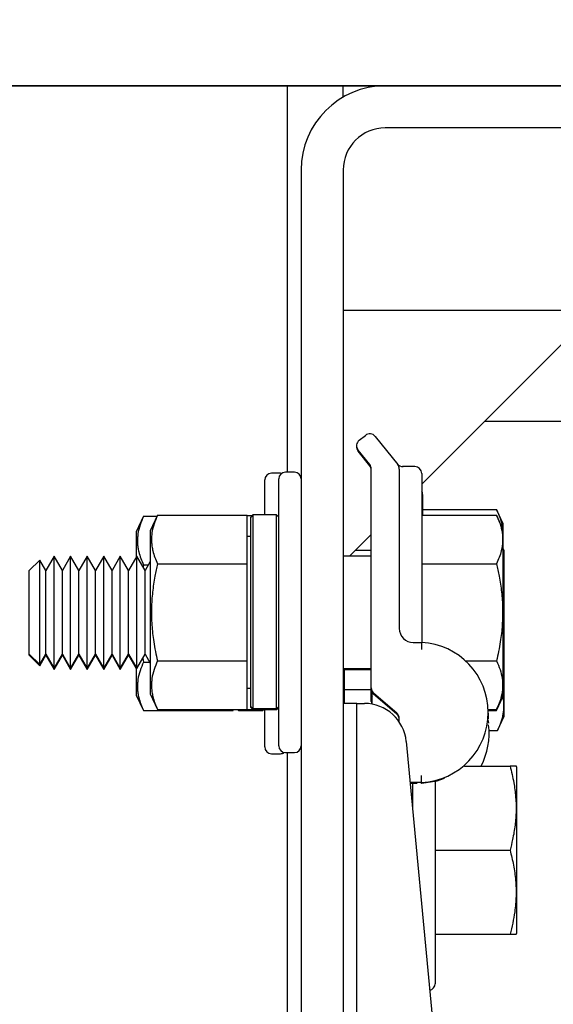
# Model space of a CAD drawing. Extents: x -184 to -43, y -8 to 86.
# Drawn here: x -140 to -138, y 52 to 56 of the extents above; entities that cross this region are included whole.
import ezdxf

# ---------------------------------------------------------------- set-up
doc = ezdxf.new("R2010")
doc.units = 0
doc.header["$LTSCALE"] = 10
doc.header["$MEASUREMENT"] = 0
doc.header["$PDMODE"] = 98
doc.layers.get('DEFPOINTS').update_dxf_attribs({"linetype": 'CONTINUOUS'})
for name, color, linetype in [('DIM', 1, 'CONTINUOUS'), ('HW', 130, 'CONTINUOUS'), ('RAIL_HYDRO', 52, 'CONTINUOUS')]:
    doc.layers.add(name, color=color, linetype=linetype)
doc.styles.get("Standard").update_dxf_attribs({"font": 'SIMPLEX.shx', "width": 0.85})
doc.dimstyles.get("Standard").update_dxf_attribs({"dimscale": 16, "dimtxt": 0.09375, "dimasz": 0.09375, "dimexe": 0.0625, "dimexo": 0.0625, "dimgap": 0.0625, "dimtad": 0, "dimtih": 1, "dimtoh": 1, "dimdec": 4, "dimzin": 4, "dimdsep": 46, "dimtxsty": 'STANDARD', "dimcen": 0.0625, "dimadec": 0, "dimazin": 0, "dimtfac": 1, "dimtdec": 4, "dimtofl": 0, "dimtmove": 0, "dimatfit": 3, "dimfxl": 1, "dimtolj": 1, "dimtzin": 0, "dimarcsym": 0})

# ---------------------------------------------------------------- blocks, each defined once
blk = doc.blocks.new('*D82')
at = {"layer": 'DEFPOINTS', "color": 0, "transparency": 16777216}
for p in [(-150.915, 78.0738), (-150.915, 48), (-93.915, 48)]:
    blk.add_point(p, dxfattribs=at)
at = {"layer": 'DIM', "color": 0, "lineweight": -2, "transparency": 16777216}
for p, q in [((-150.915, 48.75), (-150.915, 78.8238)), ((-93.915, 48.75), (-93.915, 78.8238)), ((-148.7587, 78.0738), (-130.4031, 78.0738)), ((-96.0712, 78.0738), (-114.4269, 78.0738))]:
    blk.add_line(p, q, dxfattribs=at)
at = {"layer": 'DIM', "color": 0, "transparency": 16777216}
for points in [[(-148.7587, 78.4332), (-148.7587, 77.7144), (-150.915, 78.0738)], [(-96.0712, 78.4332), (-96.0712, 77.7144), (-93.915, 78.0738)]]:
    blk.add_solid(points, dxfattribs=at)
at = {"layer": 'DIM', "color": 0, "transparency": 16777216, "insert": (-122.415, 78.0738), "char_height": 2.16, "attachment_point": 5}
blk.add_mtext('\\A1;(57") O.D.', dxfattribs=at)
blk = doc.blocks.new('*D84')
at = {"layer": 'DEFPOINTS', "color": 0, "transparency": 16777216}
for p in [(-152.165, 83.229), (-152.165, 56), (-92.665, 56)]:
    blk.add_point(p, dxfattribs=at)
at = {"layer": 'DIM', "color": 0, "lineweight": -2, "transparency": 16777216}
for p, q in [((-152.165, 56.75), (-152.165, 83.979)), ((-92.665, 56.75), (-92.665, 83.979)), ((-150.0087, 83.229), (-118.6007, 83.229)), ((-94.8212, 83.229), (-105.4222, 83.229))]:
    blk.add_line(p, q, dxfattribs=at)
at = {"layer": 'DIM', "color": 0, "transparency": 16777216}
for points in [[(-150.0087, 83.5884), (-150.0087, 82.8696), (-152.165, 83.229)], [(-94.8212, 83.5884), (-94.8212, 82.8696), (-92.665, 83.229)]]:
    blk.add_solid(points, dxfattribs=at)
at = {"layer": 'DIM', "color": 0, "transparency": 16777216, "insert": (-112.0114, 83.229), "char_height": 2.16, "attachment_point": 5}
blk.add_mtext('\\A1;59 1/2"', dxfattribs=at)

msp = doc.modelspace()

# ---------------------------------------------------------------- linework, layer by layer
at = {"layer": 'HW'}
msp.add_line((-92.665, 56), (-152.165, 56), dxfattribs=at)
at = {"layer": 'RAIL_HYDRO', "linetype": 'Continuous'}
for p, q in [((-140.665, 56), (-131.165, 56)), ((-138.915, 56), (-138.915, 54.27827)), ((-138.665, 55.94976), (-138.665, 56)), ((-130.9149, 55.8125), (-138.4775, 55.8125)), ((-138.8525, 55.625), (-138.8525, 47.99995)), ((-138.665, 55.625), (-138.665, 47.99995)), ((-138.665, 55), (-130.7274, 55)), ((-138.315, 54.225), (-137.54, 55)), ((-138.03446, 54.50554), (-135.34427, 54.50554)), ((-138.59368, 54.4204), (-138.56627, 54.44233)), ((-138.52234, 54.43745), (-138.42184, 54.31183)), ((-138.54684, 54.31183), (-138.59856, 54.37648)), ((-138.54684, 54.307), (-138.59856, 54.37164)), ((-138.54, 53.31754), (-138.54, 54.29231)), ((-138.415, 54.29231), (-138.415, 53.58165)), ((-138.34625, 54.30327), (-138.39998, 54.30327)), ((-139.015, 54.08777), (-139.015, 54.24344)), ((-138.945, 54.27344), (-138.985, 54.27344)), ((-138.9525, 53.65327), (-138.9525, 54.24827)), ((-138.93956, 54.27294), (-138.945, 54.27344)), ((-138.8825, 54.27827), (-138.9225, 54.27827)), ((-138.315, 54.27202), (-138.315, 53.58165)), ((-138.31098, 54.17875), (-138.31098, 54.08628)), ((-138.31098, 54.11174), (-137.98105, 54.11174)), ((-137.951, 54.04728), (-137.98105, 54.11174)), ((-139.55569, 54.08145), (-139.588, 54.01217)), ((-139.55569, 54.08145), (-139.49544, 54.08145)), ((-139.49319, 54.08628), (-139.5255, 54.017)), ((-139.49319, 54.08628), (-139.0935, 54.08628)), ((-139.0935, 53.86978), (-139.0935, 54.08628)), ((-139.07233, 54.08294), (-139.0935, 54.08294)), ((-139.0675, 54.08777), (-139.0775, 54.07777)), ((-139.0775, 53.234), (-139.0775, 54.07777)), ((-138.9625, 54.08777), (-139.0675, 54.08777)), ((-139.0675, 54.08777), (-139.0675, 53.22412)), ((-138.9525, 54.07777), (-138.9625, 54.08777)), ((-138.9625, 53.22412), (-138.9625, 54.08777)), ((-138.315, 54.08628), (-137.98105, 54.08628)), ((-137.951, 54.02183), (-137.98105, 54.08628)), ((-137.951, 54.02183), (-137.951, 54.04728)), ((-137.951, 53.28472), (-137.951, 54.02183)), ((-139.588, 54.01217), (-139.588, 53.89888)), ((-139.5255, 54.017), (-139.5255, 53.28954)), ((-139.0775, 53.99077), (-139.0935, 53.99077)), ((-138.63672, 53.90327), (-138.54, 54)), ((-137.94698, 53.92855), (-137.951, 53.93716)), ((-139.95433, 53.90327), (-139.99122, 53.83938)), ((-139.91745, 53.83938), (-139.95433, 53.90327)), ((-139.95433, 53.40327), (-139.95433, 53.90327)), ((-139.88056, 53.90327), (-139.91745, 53.83938)), ((-139.84367, 53.83938), (-139.88056, 53.90327)), ((-139.88056, 53.40327), (-139.88056, 53.90327)), ((-139.80678, 53.90327), (-139.84367, 53.83938)), ((-139.7699, 53.83938), (-139.80678, 53.90327)), ((-139.80678, 53.40327), (-139.80678, 53.90327)), ((-139.73301, 53.90327), (-139.7699, 53.83938)), ((-139.69612, 53.83938), (-139.73301, 53.90327)), ((-139.73301, 53.40327), (-139.73301, 53.90327)), ((-139.65923, 53.90327), (-139.69612, 53.83938)), ((-139.62235, 53.83938), (-139.65923, 53.90327)), ((-139.65923, 53.40327), (-139.65923, 53.90327)), ((-139.58546, 53.90327), (-139.62235, 53.83938)), ((-139.54857, 53.83938), (-139.58546, 53.90327)), ((-139.58546, 53.40327), (-139.58546, 53.90327)), ((-138.54, 53.90327), (-138.665, 53.90327)), ((-138.54, 53.92873), (-138.61127, 53.92873)), ((-137.94698, 53.19145), (-137.94698, 53.92855)), ((-140.01815, 53.88623), (-140.065, 53.83938)), ((-139.99122, 53.83938), (-140.01815, 53.88623)), ((-140.01815, 53.42031), (-140.01815, 53.88623)), ((-139.55569, 53.86494), (-139.55776, 53.8553)), ((-139.55569, 53.86494), (-139.53381, 53.86494)), ((-139.5255, 53.87935), (-139.54857, 53.83938)), ((-139.49319, 53.86978), (-139.0935, 53.86978)), ((-139.0935, 53.43676), (-139.0935, 53.86978)), ((-138.315, 53.86978), (-137.98105, 53.86978)), ((-140.065, 53.46716), (-140.065, 53.83938)), ((-139.99122, 53.46716), (-139.99122, 53.83938)), ((-139.91745, 53.46716), (-139.91745, 53.83938)), ((-139.84367, 53.46716), (-139.84367, 53.83938)), ((-139.7699, 53.46716), (-139.7699, 53.83938)), ((-139.69612, 53.46716), (-139.69612, 53.83938)), ((-139.62235, 53.46716), (-139.62235, 53.83938)), ((-139.54857, 53.46716), (-139.54857, 53.83938)), ((-138.9525, 53.05827), (-138.9525, 53.65327)), ((-138.3525, 53.51915), (-138.315, 53.51915)), ((-140.065, 53.46716), (-140.01815, 53.42031)), ((-140.065, 53.46233), (-140.065, 53.46716)), ((-140.065, 53.46233), (-140.01815, 53.41548)), ((-140.01815, 53.42031), (-139.99122, 53.46716)), ((-140.01815, 53.41548), (-139.99122, 53.46233)), ((-139.99122, 53.46716), (-139.95433, 53.40327)), ((-139.99122, 53.46233), (-139.99122, 53.46716)), ((-139.99122, 53.46233), (-139.95433, 53.39844)), ((-139.95433, 53.40327), (-139.91745, 53.46716)), ((-139.95433, 53.39844), (-139.91745, 53.46233)), ((-139.91745, 53.46716), (-139.88056, 53.40327)), ((-139.91745, 53.46233), (-139.91745, 53.46716)), ((-139.91745, 53.46233), (-139.88056, 53.39844)), ((-139.88056, 53.40327), (-139.84367, 53.46716)), ((-139.88056, 53.39844), (-139.84367, 53.46233)), ((-139.84367, 53.46716), (-139.80678, 53.40327)), ((-139.84367, 53.46233), (-139.84367, 53.46716)), ((-139.84367, 53.46233), (-139.80678, 53.39844)), ((-139.80678, 53.40327), (-139.7699, 53.46716)), ((-139.80678, 53.39844), (-139.7699, 53.46233)), ((-139.7699, 53.46716), (-139.73301, 53.40327)), ((-139.7699, 53.46233), (-139.7699, 53.46716)), ((-139.7699, 53.46233), (-139.73301, 53.39844)), ((-139.73301, 53.40327), (-139.69612, 53.46716)), ((-139.73301, 53.39844), (-139.69612, 53.46233)), ((-139.69612, 53.46716), (-139.65923, 53.40327)), ((-139.69612, 53.46233), (-139.69612, 53.46716)), ((-139.69612, 53.46233), (-139.65923, 53.39844)), ((-139.65923, 53.40327), (-139.62235, 53.46716)), ((-139.65923, 53.39844), (-139.62235, 53.46233)), ((-139.62235, 53.46716), (-139.58546, 53.40327)), ((-139.62235, 53.46233), (-139.62235, 53.46716)), ((-139.62235, 53.46233), (-139.588, 53.40283)), ((-139.58546, 53.40327), (-139.54857, 53.46716)), ((-139.54857, 53.46716), (-139.5255, 53.42719)), ((-140.01815, 53.41548), (-140.01815, 53.42031)), ((-139.588, 53.40767), (-139.588, 53.28471)), ((-139.55921, 53.44873), (-139.55569, 53.43193)), ((-139.55569, 53.43193), (-139.52823, 53.43193)), ((-139.49319, 53.43676), (-139.0935, 53.43676)), ((-139.0935, 53.22026), (-139.0935, 53.43676)), ((-138.11885, 53.43676), (-137.98105, 53.43676)), ((-139.95433, 53.39844), (-139.95433, 53.40327)), ((-139.88056, 53.39844), (-139.88056, 53.40327)), ((-139.80678, 53.39844), (-139.80678, 53.40327)), ((-139.73301, 53.39844), (-139.73301, 53.40327)), ((-139.65923, 53.39844), (-139.65923, 53.40327)), ((-138.665, 53.40327), (-138.54, 53.40327)), ((-138.665, 53.39844), (-138.54, 53.39844)), ((-138.66098, 53.39844), (-138.66098, 53.2475)), ((-139.588, 53.28471), (-139.55569, 53.21542)), ((-139.5255, 53.28954), (-139.49319, 53.22026)), ((-139.0935, 53.31577), (-139.0775, 53.31577)), ((-138.66098, 53.31), (-138.53988, 53.31)), ((-138.54, 53.31271), (-138.54, 53.31754)), ((-138.54, 53.29497), (-138.54, 53.31)), ((-138.54, 53.25677), (-138.54, 53.29497)), ((-138.53598, 53.24428), (-138.53598, 53.29739)), ((-138.42578, 53.20429), (-138.52921, 53.29393)), ((-138.42578, 53.19945), (-138.52921, 53.28909)), ((-137.98105, 53.22026), (-137.951, 53.28472)), ((-137.98105, 53.21542), (-137.951, 53.27988)), ((-137.951, 53.27988), (-137.951, 53.28472)), ((-139.0675, 53.22412), (-139.0775, 53.234)), ((-139.0775, 53.22877), (-139.0775, 53.234)), ((-138.9525, 53.234), (-138.9625, 53.22412)), ((-138.605, 53.2475), (-138.665, 53.2475)), ((-138.605, 49.6875), (-138.605, 53.2475)), ((-138.605, 53.2475), (-138.57059, 53.2475)), ((-139.55569, 53.21542), (-139.156, 53.21542)), ((-139.49319, 53.22026), (-139.0935, 53.22026)), ((-139.156, 53.21542), (-139.156, 53.22026)), ((-139.13632, 53.22026), (-139.13, 53.21394)), ((-139.13, 53.21929), (-139.13098, 53.22026)), ((-139.06801, 53.21929), (-139.13, 53.21929)), ((-139.025, 53.21394), (-139.13, 53.21394)), ((-139.0775, 53.22877), (-139.0675, 53.21877)), ((-138.9625, 53.22412), (-139.0675, 53.22412)), ((-138.9625, 53.21877), (-139.0675, 53.21877)), ((-139.025, 53.21394), (-139.02016, 53.21877)), ((-139.015, 53.05344), (-139.015, 53.21877)), ((-138.9625, 53.21877), (-138.9525, 53.22877)), ((-138.01849, 53.22026), (-137.98105, 53.22026)), ((-138.01832, 53.21542), (-137.98105, 53.21542)), ((-137.97704, 53.12699), (-137.94698, 53.19145)), ((-138.415, 53.16463), (-138.415, 53.18067)), ((-138.02, 53.17369), (-138.01756, 53.15949)), ((-138.01448, 53.12699), (-137.97704, 53.12699)), ((-138.38392, 53.07767), (-138.26071, 51.77572)), ((-138.985, 53.02344), (-138.945, 53.02344)), ((-138.9225, 53.02827), (-138.8825, 53.02827)), ((-138.915, 53.02827), (-138.915, 49.84664)), ((-138.12338, 52.9684), (-137.92105, 52.9684)), ((-137.891, 52.96195), (-137.89413, 52.96868)), ((-137.891, 52.27422), (-137.891, 52.96195)), ((-138.315, 52.89494), (-138.36663, 52.89494)), ((-138.3345, 52.89011), (-138.36617, 52.89011)), ((-138.355, 52.772), (-138.355, 52.89494)), ((-138.255, 52.89902), (-138.255, 51.9984)), ((-138.355, 52.8434), (-138.36175, 52.8434)), ((-138.255, 52.5934), (-137.92105, 52.5934)), ((-137.891, 52.22485), (-137.891, 52.27422)), ((-137.89413, 52.21812), (-137.891, 52.22485)), ((-138.255, 52.2184), (-137.92105, 52.2184))]:
    msp.add_line(p, q, dxfattribs=at)
at = {"layer": 'RAIL_HYDRO', "linetype": 'Continuous', "flags": 128}
for points in [[(-138.01822, 53.20463), (-138.01821, 53.20221), (-138.0191, 53.1787)], [(-138.21419, 52.91225), (-138.2481, 52.90083), (-138.315, 52.89011)]]:
    msp.add_lwpolyline(points, dxfattribs=at)
at = {"layer": 'RAIL_HYDRO', "linetype": 'Continuous'}
for centre, radius, start, end in [((-138.4775, 55.625), 0.375, 90, 180), ((-138.4775, 55.625), 0.1875, 90, 180), ((-138.57416, 54.396), 0.03125, 128.65981, 218.65981), ((-138.54674, 54.41793), 0.03125, 38.65981, 128.65981), ((-138.57416, 54.39117), 0.03125, 175.56457, 218.65981), ((-138.57125, 54.29231), 0.03125, 0, 38.65981), ((-138.57125, 54.28748), 0.03125, 0, 38.65981), ((-138.39998, 54.33452), 0.03125, 218.65981, 275.56961), ((-138.44625, 54.29231), 0.03125, 0, 38.65981), ((-138.34625, 54.27202), 0.03125, 0, 90), ((-138.985, 54.24344), 0.03, 90, 180), ((-138.9225, 54.24827), 0.03, 90, 180), ((-138.8825, 54.24827), 0.03, 0, 90), ((-138.34223, 54.17875), 0.03125, 0, 29.35876), ((-138.3525, 53.58165), 0.0625, 180, 270), ((-138.33071, 53.20704), 0.3125, 272.88281, 87.11719), ((-138.50875, 53.31754), 0.03125, 180, 229.08627), ((-138.50875, 53.31271), 0.03125, 180, 229.08627), ((-138.50875, 53.29497), 0.03125, 180, 209.35876), ((-138.57059, 53.06), 0.1875, 5.40621, 90), ((-138.50875, 53.25677), 0.03125, 180, 203.00052), ((-138.44625, 53.18067), 0.03125, 0, 49.08627), ((-138.44625, 53.17584), 0.03125, 0, 49.08627), ((-138.3267, 53.11377), 0.3125, 332.2771, 6.98758), ((-138.9225, 53.05827), 0.03, 180, 270), ((-138.8825, 53.05827), 0.03, 270, 0), ((-138.985, 53.05344), 0.03, 180, 270), ((-138.945, 53.05344), 0.03, 270, 304.67814), ((-138.285, 51.9984), 0.03, 281.52379, 0)]:
    msp.add_arc(centre, radius, start, end, dxfattribs=at)
for points, knots in [([(-138.41831, 54.30741), (-138.41807, 54.30711), (-138.41715, 54.30597), (-138.4162, 54.30478), (-138.41538, 54.30375), (-138.41509, 54.30339), (-138.41501, 54.30329), (-138.415, 54.30327)], [0, 0, 0, 0, 0.1895624, 0.7112851, 0.9273714, 0.9813929, 1, 1, 1, 1]), ([(-137.98105, 54.11174), (-137.97571, 54.09895), (-137.965, 54.07329), (-137.95695, 54.04692), (-137.95628, 54.03345), (-137.95627, 54.03313)], [0, 0, 0, 0, 0.4925532, 0.9878211, 1, 1, 1, 1]), ([(-139.55569, 54.08145), (-139.56123, 54.06859), (-139.57233, 54.04284), (-139.5801, 54.01007), (-139.58281, 53.98356), (-139.58284, 53.96342), (-139.58084, 53.94311), (-139.57624, 53.91984), (-139.56833, 53.8937), (-139.55991, 53.87454), (-139.55569, 53.86494)], [0, 0, 0, 0, 0.1803913, 0.3612937, 0.4520436, 0.5444618, 0.6375655, 0.73089, 0.8652334, 1, 1, 1, 1]), ([(-139.49319, 54.08628), (-139.49873, 54.07343), (-139.50983, 54.04768), (-139.5176, 54.0149), (-139.52031, 53.98839), (-139.52034, 53.96825), (-139.51834, 53.94794), (-139.51374, 53.92467), (-139.50583, 53.89853), (-139.49741, 53.87937), (-139.49319, 53.86978)], [0, 0, 0, 0, 0.1803913, 0.3612937, 0.4520436, 0.5444618, 0.6375655, 0.73089, 0.8652334, 1, 1, 1, 1]), ([(-137.98105, 54.08628), (-137.97554, 54.07349), (-137.96449, 54.04785), (-137.95506, 54.00839), (-137.95284, 53.96815), (-137.95846, 53.93138), (-137.96841, 53.89853), (-137.97684, 53.87937), (-137.98105, 53.86978)], [0, 0, 0, 0, 0.1794514, 0.3598919, 0.5444657, 0.7308602, 0.8652185, 1, 1, 1, 1]), ([(-139.49319, 53.86978), (-139.49723, 53.85149), (-139.50386, 53.82146), (-139.51085, 53.77926), (-139.51551, 53.74342), (-139.5187, 53.70733), (-139.52033, 53.67081), (-139.52029, 53.63396), (-139.51855, 53.5968), (-139.51514, 53.55964), (-139.50987, 53.52049), (-139.50272, 53.47947), (-139.49637, 53.45101), (-139.49319, 53.43676)], [0, 0, 0, 0, 0.1284599, 0.2108728, 0.2933943, 0.3762991, 0.4593571, 0.5440888, 0.628999, 0.7144166, 0.799986, 0.8999155, 1, 1, 1, 1]), ([(-137.98105, 53.86978), (-137.97704, 53.85155), (-137.96785, 53.80984), (-137.95805, 53.74359), (-137.95304, 53.67071), (-137.95491, 53.59679), (-137.96364, 53.51829), (-137.97495, 53.46533), (-137.98105, 53.43676)], [0, 0, 0, 0, 0.1280153, 0.2929896, 0.4589812, 0.6286485, 0.7996701, 1, 1, 1, 1]), ([(-138.315, 53.58165), (-138.315, 53.58156), (-138.315, 53.57662), (-138.315, 53.55987), (-138.315, 53.53798), (-138.315, 53.5219), (-138.315, 53.52007), (-138.315, 53.51915)], [0, 0, 0, 0, 0.0027771, 0.1618523, 0.5483685, 0.7736788, 1, 1, 1, 1]), ([(-139.55569, 53.43193), (-139.56123, 53.41908), (-139.57232, 53.39333), (-139.5801, 53.36055), (-139.58281, 53.33404), (-139.58284, 53.3139), (-139.58084, 53.29359), (-139.57624, 53.27032), (-139.56833, 53.24418), (-139.55991, 53.22502), (-139.55569, 53.21542)], [0, 0, 0, 0, 0.18037214, 0.36128178, 0.45204357, 0.54446184, 0.63756546, 0.73089001, 0.86523336, 1, 1, 1, 1]), ([(-139.49319, 53.43676), (-139.49873, 53.42391), (-139.50982, 53.39816), (-139.5176, 53.36538), (-139.52031, 53.33888), (-139.52034, 53.31873), (-139.51834, 53.29842), (-139.51374, 53.27515), (-139.50583, 53.24901), (-139.49741, 53.22985), (-139.49319, 53.22026)], [0, 0, 0, 0, 0.18037214, 0.36128178, 0.45204357, 0.54446184, 0.63756546, 0.73089001, 0.86523336, 1, 1, 1, 1]), ([(-137.98105, 53.43676), (-137.97554, 53.42398), (-137.96449, 53.39833), (-137.95506, 53.35887), (-137.95284, 53.31864), (-137.95846, 53.28186), (-137.96841, 53.24901), (-137.97684, 53.22985), (-137.98105, 53.22026)], [0, 0, 0, 0, 0.1794514, 0.3598919, 0.5444657, 0.7308602, 0.8652185, 1, 1, 1, 1]), ([(-137.95482, 53.27651), (-137.95385, 53.27258), (-137.94993, 53.25664), (-137.94923, 53.22812), (-137.95365, 53.19124), (-137.96366, 53.15738), (-137.97303, 53.1361), (-137.97704, 53.12699)], [0, 0, 0, 0, 0.0789117, 0.3197495, 0.5661058, 0.8142608, 1, 1, 1, 1]), ([(-137.92105, 52.9684), (-137.91495, 52.94366), (-137.90382, 52.89856), (-137.89514, 52.83184), (-137.89297, 52.7686), (-137.89774, 52.70468), (-137.90766, 52.64605), (-137.91704, 52.60918), (-137.92105, 52.5934)], [0, 0, 0, 0, 0.2003298, 0.3651672, 0.5311575, 0.7009513, 0.8719848, 1, 1, 1, 1]), ([(-137.89474, 52.9684), (-137.89451, 52.9684), (-137.89335, 52.9684), (-137.89875, 52.9684), (-137.90835, 52.9684), (-137.91681, 52.9684), (-137.92105, 52.9684)], [0, 0, 0, 0, 0.088941, 0.4617261, 0.7304397, 1, 1, 1, 1]), ([(-138.315, 52.89011), (-138.31513, 52.89036), (-138.31531, 52.89071), (-138.31548, 52.89405), (-138.31553, 52.89494)], [0, 0, 0, 0, 0.7334235, 1, 1, 1, 1]), ([(-137.92105, 52.5934), (-137.91554, 52.57125), (-137.90449, 52.52682), (-137.89506, 52.45848), (-137.89284, 52.38879), (-137.89846, 52.32509), (-137.90841, 52.26821), (-137.91684, 52.23502), (-137.92105, 52.2184)], [0, 0, 0, 0, 0.1794514, 0.3598919, 0.5444657, 0.7308602, 0.8652185, 1, 1, 1, 1]), ([(-137.92105, 52.2184), (-137.91559, 52.2184), (-137.90464, 52.2184), (-137.8953, 52.2184), (-137.89491, 52.2184), (-137.89474, 52.2184)], [0, 0, 0, 0, 0.35890662, 0.71979139, 1, 1, 1, 1])]:
    msp.add_open_spline(points, degree=3, knots=knots, dxfattribs=at)
for points in [[(-138.315, 53.51915), (-138.31502, 53.51868), (-138.31507, 53.51774), (-138.31543, 53.51052), (-138.31595, 53.50021), (-138.31636, 53.49203), (-138.31657, 53.48794)], [(-138.315, 52.89494), (-138.31513, 52.89541), (-138.31539, 52.89635), (-138.31578, 52.90356), (-138.31617, 52.91388), (-138.31644, 52.92206), (-138.31657, 52.92615)]]:
    msp.add_open_spline(points, degree=3, dxfattribs=at)

# ---------------------------------------------------------------- dimensions: what is measured, and where the dimension line sits
at = {"layer": 'DIM'}
dim = msp.add_linear_dim(base=(-152.165, 83.22901), p1=(-92.665, 56), p2=(-152.165, 56), dimstyle='STANDARD', override={"dimscale": 12, "dimtxt": 0.18, "dimasz": 0.179688, "dimgap": 0.09375, "dimlunit": 5, "dimpost": '"', "dimfrac": 2}, dxfattribs=at)
dim.commit()
dim.dimension.update_dxf_attribs({"geometry": '*D84', "text_midpoint": (-112.01144, 83.22901), "dimtype": 160})
dim = msp.add_linear_dim(base=(-150.915, 78.07382), p1=(-93.915, 48), p2=(-150.915, 48), text='(<>) O.D.', dimstyle='STANDARD', override={"dimscale": 12, "dimtxt": 0.18, "dimasz": 0.179688, "dimgap": 0.09375, "dimlunit": 5, "dimpost": '"', "dimfrac": 2}, dxfattribs=at)
dim.commit()
dim.dimension.update_dxf_attribs({"geometry": '*D82', "text_midpoint": (-122.415, 78.07382), "dimtype": 160})

doc.saveas('drawing.dxf')
